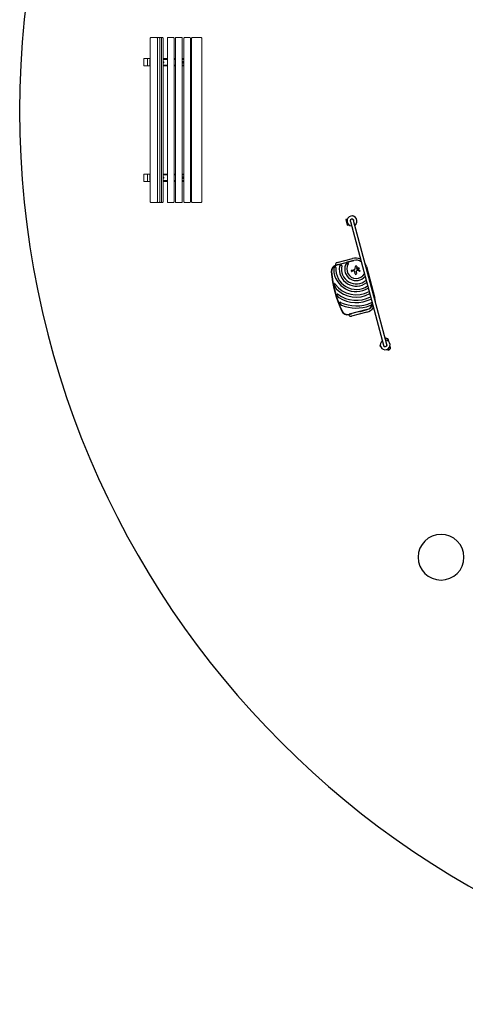
# Model space of a CAD drawing. Units: millimetres. Extents: x -9759 to 9759, y -9759 to 9759.
# Drawn here: x -9759 to -4893, y -9759 to 995 of the extents above; entities that cross this region are included whole.
import ezdxf

# ---------------------------------------------------------------- set-up
doc = ezdxf.new("R2010")
doc.units = ezdxf.units.MM
doc.header["$LTSCALE"] = 20
doc.layers.add('2d', color=230, linetype='Continuous')

msp = doc.modelspace()

# ---------------------------------------------------------------- linework, layer by layer
at = {"layer": '2d', "lineweight": 0}
for p, q in [((-8333, 793), (-8333, -995)), ((-8327, 799), (-8199, 799)), ((-8254, 793), (-8254, -995)), ((-8229, 793), (-8229, -995)), ((-8210, 793), (-8210, -995)), ((-8193, 793), (-8193, -995)), ((-8146, -995), (-8146, 793)), ((-8140, 799), (-8083, 799)), ((-8083, 799), (-8078, 799)), ((-8072, -995), (-8072, 793)), ((-8058, -995), (-8058, 793)), ((-8052, 799), (-7995, 799)), ((-7995, 799), (-7989, 799)), ((-7983, 533), (-7983, 793)), ((-7966, -995), (-7966, 793)), ((-7960, 799), (-7902, 799)), ((-7902, 799), (-7899, 799)), ((-7893, -995), (-7893, 793)), ((-7882, 793), (-7882, -995)), ((-7876, 799), (-7777, 799)), ((-7771, 793), (-7771, -995)), ((-8402, 569), (-8333, 569)), ((-8402, 489), (-8402, 569)), ((-8362, 569), (-8362, 489)), ((-8339, 549), (-8339, 509)), ((-8333, 559), (-8334, 559)), ((-8193, 569), (-8146, 569)), ((-8146, 559), (-8193, 559)), ((-8072, 569), (-8058, 569)), ((-8058, 559), (-8072, 559)), ((-7983, 569), (-7966, 569)), ((-7983, 559), (-7966, 559)), ((-7893, 569), (-7882, 569)), ((-7893, 559), (-7882, 559)), ((-8402, 489), (-8333, 489)), ((-8333, 499), (-8334, 499)), ((-8193, 537), (-8191, 537)), ((-8190, 533), (-8193, 533)), ((-8192, 529), (-8193, 533)), ((-8190, 533), (-8193, 533)), ((-8193, 526), (-8192, 529)), ((-8193, 526), (-8190, 526)), ((-8193, 521), (-8191, 521)), ((-8193, 499), (-8146, 499)), ((-8193, 489), (-8146, 489)), ((-8188, 529), (-8192, 529)), ((-8188, 529), (-8190, 533)), ((-8190, 526), (-8188, 529)), ((-8072, 499), (-8058, 499)), ((-8072, 489), (-8058, 489)), ((-7983, -727), (-7983, 526)), ((-7966, 499), (-7983, 499)), ((-7983, 489), (-7966, 489)), ((-7978, 533), (-7981, 530)), ((-7981, 530), (-7979, 526)), ((-7981, 530), (-7979, 530)), ((-7977, 533), (-7979, 530)), ((-7979, 530), (-7977, 526)), ((-7979, 526), (-7974, 526)), ((-7979, 526), (-7977, 526)), ((-7974, 533), (-7978, 533)), ((-7977, 526), (-7974, 526)), ((-7974, 537), (-7976, 537)), ((-7974, 521), (-7976, 521)), ((-7972, 529), (-7974, 533)), ((-7974, 526), (-7972, 529)), ((-7882, 499), (-7893, 499)), ((-7893, 489), (-7882, 489)), ((-8402, -691), (-8333, -691)), ((-8402, -771), (-8402, -691)), ((-8362, -691), (-8362, -771)), ((-8339, -711), (-8339, -751)), ((-8333, -701), (-8334, -701)), ((-8193, -691), (-8146, -691)), ((-8146, -701), (-8193, -701)), ((-8193, -723), (-8191, -723)), ((-8190, -727), (-8193, -727)), ((-8192, -731), (-8193, -727)), ((-8190, -727), (-8193, -727)), ((-8193, -734), (-8192, -731)), ((-8193, -734), (-8190, -734)), ((-8193, -739), (-8191, -739)), ((-8188, -731), (-8192, -731)), ((-8188, -731), (-8190, -727)), ((-8190, -734), (-8188, -731)), ((-8072, -691), (-8058, -691)), ((-8058, -701), (-8072, -701)), ((-7983, -691), (-7966, -691)), ((-7983, -701), (-7966, -701)), ((-7983, -995), (-7983, -734)), ((-7978, -727), (-7981, -730)), ((-7981, -730), (-7979, -734)), ((-7981, -730), (-7979, -730)), ((-7977, -727), (-7979, -730)), ((-7979, -730), (-7977, -734)), ((-7979, -734), (-7974, -734)), ((-7979, -734), (-7977, -734)), ((-7974, -727), (-7978, -727)), ((-7977, -734), (-7974, -734)), ((-7974, -723), (-7976, -723)), ((-7974, -739), (-7976, -739)), ((-7972, -731), (-7974, -727)), ((-7974, -734), (-7972, -731)), ((-7893, -691), (-7882, -691)), ((-7893, -701), (-7882, -701)), ((-8402, -771), (-8333, -771)), ((-8333, -761), (-8334, -761)), ((-8193, -761), (-8146, -761)), ((-8193, -771), (-8146, -771)), ((-8072, -761), (-8058, -761)), ((-8072, -771), (-8058, -771)), ((-7966, -761), (-7983, -761)), ((-7983, -771), (-7966, -771)), ((-7882, -761), (-7893, -761)), ((-7893, -771), (-7882, -771)), ((-8199, -1001), (-8327, -1001)), ((-8083, -1001), (-8140, -1001)), ((-8078, -1001), (-8083, -1001)), ((-7995, -1001), (-8052, -1001)), ((-7989, -1001), (-7995, -1001)), ((-7902, -1001), (-7960, -1001)), ((-7899, -1001), (-7902, -1001)), ((-7777, -1001), (-7876, -1001))]:
    msp.add_line(p, q, dxfattribs=at)
at = {"layer": '2d'}
for p, q in [((-6123, -1150), (-6122, -1146)), ((-6109, -1150), (-6122, -1146)), ((-6110, -1153), (-6109, -1150)), ((-6191, -1188), (-6198, -1189)), ((-6198, -1189), (-6182, -1249)), ((-6191, -1188), (-6181, -1185)), ((-6175, -1248), (-6191, -1188)), ((-6175, -1248), (-6182, -1249)), ((-6175, -1248), (-6165, -1245)), ((-6148, -1208), (-5786, -2561)), ((-5749, -2551), (-6112, -1199)), ((-6097, -1246), (-6094, -1249)), ((-6094, -1249), (-6085, -1239)), ((-6088, -1237), (-6085, -1239)), ((-6293, -1657), (-6124, -1612)), ((-6305, -1688), (-6109, -1636)), ((-6280, -1678), (-6305, -1685)), ((-6109, -1635), (-6182, -1654)), ((-6094, -1721), (-6091, -1699)), ((-6078, -1701), (-6081, -1719)), ((-5972, -1699), (-5879, -2047)), ((-6134, -1740), (-6103, -1732)), ((-6110, -1749), (-6130, -1755)), ((-6097, -1781), (-6099, -1757)), ((-6084, -1758), (-6082, -1779)), ((-6080, -1721), (-6068, -1734)), ((-6049, -1752), (-6075, -1746)), ((-6068, -1735), (-6047, -1740)), ((-5966, -2171), (-6161, -2223)), ((-6160, -2226), (-6135, -2219)), ((-5967, -2199), (-6136, -2245)), ((-6038, -2191), (-5965, -2172)), ((-5821, -2563), (-5825, -2564)), ((-5825, -2564), (-5822, -2577)), ((-5818, -2576), (-5822, -2577)), ((-5762, -2485), (-5766, -2487)), ((-5735, -2496), (-5766, -2487)), ((-5737, -2492), (-5762, -2485)), ((-5737, -2492), (-5735, -2496)), ((-5733, -2514), (-5733, -2514)), ((-5717, -2574), (-5716, -2575)), ((-5749, -2607), (-5749, -2607)), ((-5732, -2614), (-5709, -2591)), ((-5728, -2614), (-5709, -2596)), ((-5709, -2596), (-5709, -2591))]:
    msp.add_line(p, q, dxfattribs=at)
for centre, radius in [((0, 0), 9759), ((-6061, -1721), 9.59)]:
    msp.add_circle(centre, radius, dxfattribs=at)
at = {"layer": '2d', "extrusion": (0, 0, -1)}
msp.add_circle((5158, -4876), 250, dxfattribs=at)
at = {"layer": '2d', "lineweight": 0}
for centre, start, end in [((-8327, 793), 90, 180), ((-8260, 793), 360, 90), ((-8235, 793), 360, 90), ((-8216, 793), 360, 90), ((-8199, 793), 360, 90), ((-8140, 793), 90, 180), ((-8078, 793), 0, 90), ((-8052, 793), 90, 180), ((-7989, 793), 0, 90), ((-7960, 793), 90, 180), ((-7899, 793), 0, 90), ((-7876, 793), 90, 180), ((-7777, 793), 0, 90), ((-8327, -995), 180, 270), ((-8260, -995), 270, 0), ((-8235, -995), 270, 0), ((-8216, -995), 270, 360), ((-8199, -995), 270, 360), ((-8140, -995), 180, 270), ((-8078, -995), 270, 0), ((-8052, -995), 180, 270), ((-7989, -995), 270, 0), ((-7960, -995), 180, 270), ((-7899, -995), 270, 0), ((-7876, -995), 180, 270), ((-7777, -995), 270, 0)]:
    msp.add_arc(centre, 6, start, end, dxfattribs=at)
at = {"layer": '2d'}
for centre, radius, start, end in [((-6130, -1203), 54, 305.6006, 264.3993), ((-6130, -1203), 20.9, 350.2607, 219.7392), ((-6130, -1203), 19, 14.9999, 194.9999), ((-6092, -1732), 124, 64.2744, 104.9999), ((-6287, -1753), 70, 104.9999, 185.1696), ((-6287, -1753), 67, 104.9999, 185.1696), ((-6287, -1680), 24.1, 104.9999, 195.4603), ((-6084, -1729), 222, 175.1133, 304.0756), ((-6084, -1729), 186, 170.8618, 308.0024), ((-6084, -1729), 162, 166.9846, 311.6694), ((-6084, -1729), 126, 158.1539, 319.9616), ((-6084, -1729), 103, 147.262, 330.0076), ((-6084, -1729), 97.8, 57.1835, 104.9999), ((-6084, -1729), 97, 56.6151, 104.9999), ((-6085, -1700), 6.27, 353.1311, 172.3078), ((-6078, -1719), 3, 173.1311, 220.9889), ((-6092, -1732), 124, 14.9999, 31.5607), ((-5062, -1642), 1300, 185.1696, 204.8303), ((-5062, -1642), 1297, 185.1696, 204.8303), ((-6084, -1729), 246, 181.3923, 302.1519), ((-6132, -1748), 7.47, 104.9999, 284.9999), ((-6108, -1758), 8.53, 6.3329, 104.9999), ((-6107, -1719), 13.2, 284.9999, 352.3078), ((-6089, -1780), 7.57, 186.3329, 5.9998), ((-6069, -1756), 15.3, 150.9385, 185.9998), ((-6077, -1752), 6.08, 77.4531, 150.9385), ((-6067, -1733), 1.66, 220.9889, 256.9481), ((-6048, -1746), 6.22, 257.4531, 76.9481), ((-6084, -1729), 282, 215.4522, 299.9221), ((-6084, -1729), 306, 224.4511, 298.7258), ((-6084, -1729), 341, 233.7525, 297.2732), ((-6084, -1729), 365, 238.5926, 296.4549), ((-6084, -1729), 402, 244.6868, 294.525), ((-6084, -1729), 426, 248.0192, 290.4732), ((-5999, -2079), 124, 284.9999, 325.7255), ((-5991, -2077), 97, 284.9999, 333.3848), ((-5991, -2077), 97.8, 284.9999, 332.8163), ((-5999, -2079), 124, 358.4392, 14.9999), ((-6179, -2158), 70, 204.8303, 284.9999), ((-6179, -2158), 67, 204.8303, 284.9999), ((-6142, -2221), 24.1, 194.5395, 284.9999), ((-5768, -2556), 54, 125.6006, 84.3993), ((-5768, -2556), 20.9, 170.2607, 39.7392), ((-5768, -2556), 19, 194.9999, 14.9999), ((-5755, -2508), 23, 118.5612, 119.948), ((-5755, -2508), 23, 344.9999, 31.4386), ((-5732, -2591), 23, 358.5612, 44.9999), ((-5732, -2591), 23, 224.9999, 271.4386)]:
    msp.add_arc(centre, radius, start, end, dxfattribs=at)
at = {"layer": '2d', "lineweight": 0}
for centre, major_axis, ratio, start_param, end_param in [((-8334, 549), (0, 10), 0.461749, 0, 1.570796), ((-8191, 529), (0, 8), 0.838007, -1.578849, 0.233558), ((-8334, 509), (0, -10), 0.461749, -1.570796, 0), ((-8191, 529), (0, -8), 0.838007, -0.233558, 1.562744), ((-7976, 529), (0, 8), 0.9784, -1.578849, 1.562744), ((-7976, 529), (0, -8), 0.9784, -1.578849, 1.562744), ((-7974, 529), (0, 8), 0.9784, -1.578849, 0), ((-7974, 529), (0, -8), 0.9784, 0, 1.562744), ((-8334, -711), (0, 10), 0.461749, 0, 1.570796), ((-8334, -751), (0, -10), 0.461749, -1.570796, 0), ((-8191, -731), (0, 8), 0.838007, -1.578849, 0.233558), ((-8191, -731), (0, -8), 0.838007, -0.233558, 1.562744), ((-7976, -731), (0, 8), 0.9784, -1.578849, 1.562744), ((-7976, -731), (0, -8), 0.9784, -1.578849, 1.562744), ((-7974, -731), (0, 8), 0.9784, -1.578849, 0), ((-7974, -731), (0, -8), 0.9784, 0, 1.562744)]:
    msp.add_ellipse(centre, major_axis=major_axis, ratio=ratio, start_param=start_param, end_param=end_param, dxfattribs=at)
at = {"layer": '2d'}
for points, knots in [([(-6324, -1714), (-6325, -1716), (-6326, -1718), (-6327, -1720), (-6327, -1721), (-6328, -1723), (-6328, -1723), (-6329, -1726), (-6329, -1728), (-6329, -1731), (-6330, -1732), (-6330, -1733), (-6330, -1734), (-6330, -1735)], [0, 0, 0, 0, 0.00555872, 0.00555872, 0.00833808, 0.00833808, 0.01111744, 0.01111744, 0.01667616, 0.01667616, 0.01945552, 0.01945552, 0.02223488, 0.02223488, 0.02223488, 0.02223488]), ([(-6324, -1714), (-6323, -1714), (-6323, -1713), (-6322, -1712), (-6321, -1712), (-6320, -1711), (-6320, -1710), (-6319, -1709), (-6319, -1709), (-6318, -1709), (-6318, -1708), (-6317, -1707), (-6315, -1707), (-6314, -1706), (-6313, -1706), (-6313, -1706), (-6312, -1705), (-6311, -1705), (-6311, -1705), (-6310, -1705)], [0.0136816, 0.0136816, 0.0136816, 0.0136816, 0.01580951, 0.01580951, 0.01793743, 0.01793743, 0.02006534, 0.02006534, 0.0211293, 0.0211293, 0.02219326, 0.02219326, 0.02644909, 0.02644909, 0.02751304, 0.02751304, 0.028577, 0.028577, 0.03070492, 0.03070492, 0.03070492, 0.03070492]), ([(-6305, -1710), (-6305, -1710), (-6305, -1710), (-6305, -1709), (-6305, -1709), (-6305, -1708), (-6305, -1707), (-6306, -1707), (-6306, -1706), (-6306, -1706), (-6306, -1706), (-6306, -1706), (-6307, -1706), (-6307, -1705), (-6307, -1705), (-6307, -1705), (-6308, -1705), (-6308, -1705), (-6308, -1705), (-6309, -1705), (-6310, -1705), (-6310, -1705)], [0, 0, 0, 0, 0.001173569, 0.001173569, 0.002347138, 0.002347138, 0.003520707, 0.003520707, 0.004694276, 0.004694276, 0.005281061, 0.005281061, 0.005867845, 0.005867845, 0.00645463, 0.00645463, 0.007041414, 0.007041414, 0.008214983, 0.008214983, 0.009388552, 0.009388552, 0.009388552, 0.009388552]), ([(-6260, -1691), (-6261, -1691), (-6261, -1692), (-6263, -1693), (-6264, -1694), (-6265, -1695), (-6265, -1695), (-6266, -1696), (-6266, -1696), (-6266, -1697), (-6266, -1698), (-6267, -1699), (-6267, -1699), (-6267, -1700)], [0, 0, 0, 0, 0.00314234, 0.00314234, 0.00628468, 0.00628468, 0.00785585, 0.00785585, 0.00942702, 0.00942702, 0.01099818, 0.01099818, 0.01256935, 0.01256935, 0.01256935, 0.01256935]), ([(-6260, -1691), (-6259, -1690), (-6259, -1690), (-6257, -1689), (-6257, -1689), (-6255, -1688), (-6254, -1688), (-6252, -1688), (-6252, -1687), (-6250, -1687), (-6250, -1687), (-6248, -1687), (-6248, -1687), (-6247, -1687), (-6246, -1687), (-6245, -1687)], [0.00869947, 0.00869947, 0.00869947, 0.00869947, 0.01057189, 0.01057189, 0.01244432, 0.01244432, 0.01618916, 0.01618916, 0.01806158, 0.01806158, 0.01993401, 0.01993401, 0.02180643, 0.02180643, 0.02367885, 0.02367885, 0.02367885, 0.02367885]), ([(-6241, -1693), (-6241, -1693), (-6241, -1692), (-6241, -1691), (-6241, -1691), (-6241, -1690), (-6241, -1690), (-6241, -1689), (-6241, -1689), (-6242, -1688), (-6242, -1688), (-6242, -1688), (-6242, -1688), (-6243, -1688), (-6243, -1688), (-6243, -1687), (-6243, -1687), (-6244, -1687), (-6244, -1687), (-6245, -1687), (-6245, -1687), (-6245, -1687)], [0, 0, 0, 0, 0.001173828, 0.001173828, 0.002347657, 0.002347657, 0.003521485, 0.003521485, 0.004695314, 0.004695314, 0.005282228, 0.005282228, 0.005869142, 0.005869142, 0.006456057, 0.006456057, 0.007042971, 0.007042971, 0.008216799, 0.008216799, 0.009390628, 0.009390628, 0.009390628, 0.009390628]), ([(-6190, -1672), (-6192, -1673), (-6193, -1673), (-6195, -1675), (-6196, -1675), (-6197, -1677), (-6198, -1677), (-6198, -1678), (-6199, -1678), (-6199, -1678), (-6199, -1679), (-6200, -1679), (-6200, -1680), (-6201, -1681), (-6201, -1682), (-6201, -1682)], [0, 0, 0, 0, 0.00385841, 0.00385841, 0.00771682, 0.00771682, 0.00964603, 0.00964603, 0.01061063, 0.01061063, 0.01157523, 0.01157523, 0.01350444, 0.01350444, 0.01543365, 0.01543365, 0.01543365, 0.01543365]), ([(-6190, -1672), (-6189, -1671), (-6188, -1671), (-6185, -1670), (-6185, -1670), (-6183, -1669), (-6182, -1669), (-6181, -1668), (-6180, -1668), (-6179, -1668), (-6178, -1668), (-6176, -1667), (-6175, -1667), (-6174, -1667), (-6173, -1667), (-6172, -1667)], [0.01074953, 0.01074953, 0.01074953, 0.01074953, 0.01547742, 0.01547742, 0.01784137, 0.01784137, 0.02020532, 0.02020532, 0.02256926, 0.02256926, 0.02493321, 0.02493321, 0.02729716, 0.02729716, 0.02966111, 0.02966111, 0.02966111, 0.02966111]), ([(-6170, -1674), (-6170, -1674), (-6170, -1673), (-6169, -1672), (-6169, -1672), (-6169, -1671), (-6169, -1671), (-6168, -1670), (-6168, -1670), (-6168, -1670), (-6168, -1669), (-6168, -1669), (-6169, -1669), (-6169, -1669), (-6169, -1668), (-6169, -1668), (-6169, -1668), (-6170, -1668), (-6170, -1668), (-6170, -1668), (-6170, -1667), (-6171, -1667), (-6171, -1667), (-6171, -1667), (-6172, -1667), (-6172, -1667)], [0, 0, 0, 0, 0.00128443, 0.00128443, 0.00256887, 0.00256887, 0.0038533, 0.0038533, 0.00449551, 0.00449551, 0.00513773, 0.00513773, 0.00577995, 0.00577995, 0.00642216, 0.00642216, 0.00706438, 0.00706438, 0.0077066, 0.0077066, 0.00834881, 0.00834881, 0.00899103, 0.00899103, 0.01027546, 0.01027546, 0.01027546, 0.01027546]), ([(-6313, -1893), (-6314, -1892), (-6314, -1892), (-6315, -1891), (-6315, -1890), (-6316, -1890), (-6316, -1889), (-6317, -1889), (-6317, -1888), (-6317, -1888), (-6318, -1888), (-6318, -1888), (-6318, -1887), (-6319, -1887), (-6319, -1887), (-6319, -1887), (-6319, -1887), (-6319, -1887), (-6319, -1887), (-6320, -1888), (-6320, -1888), (-6320, -1888), (-6320, -1888), (-6320, -1889), (-6320, -1889), (-6320, -1890), (-6320, -1890), (-6321, -1891), (-6321, -1891), (-6321, -1892)], [0, 0, 0, 0, 0.00170904, 0.00170904, 0.00341808, 0.00341808, 0.00512712, 0.00512712, 0.00598164, 0.00598164, 0.00683616, 0.00683616, 0.00769068, 0.00769068, 0.00811794, 0.00811794, 0.0085452, 0.0085452, 0.00897246, 0.00897246, 0.00939972, 0.00939972, 0.01025424, 0.01025424, 0.01110876, 0.01110876, 0.01196328, 0.01196328, 0.01367232, 0.01367232, 0.01367232, 0.01367232]), ([(-6314, -1921), (-6315, -1919), (-6316, -1917), (-6317, -1912), (-6318, -1909), (-6319, -1906), (-6319, -1904), (-6320, -1902), (-6320, -1901), (-6320, -1898), (-6320, -1897), (-6321, -1894), (-6321, -1893), (-6321, -1892)], [0.01752306, 0.01752306, 0.01752306, 0.01752306, 0.02509098, 0.02509098, 0.03265889, 0.03265889, 0.03644285, 0.03644285, 0.04022681, 0.04022681, 0.04401076, 0.04401076, 0.04779472, 0.04779472, 0.04779472, 0.04779472]), ([(-6314, -1921), (-6314, -1923), (-6313, -1925), (-6311, -1929), (-6310, -1931), (-6308, -1935), (-6307, -1937), (-6305, -1939), (-6305, -1940), (-6303, -1942), (-6303, -1943), (-6302, -1943)], [0, 0, 0, 0, 0.00635577, 0.00635577, 0.01271154, 0.01271154, 0.01906731, 0.01906731, 0.0222452, 0.0222452, 0.02542308, 0.02542308, 0.02542308, 0.02542308]), ([(-6286, -2004), (-6286, -2004), (-6286, -2004), (-6287, -2003), (-6287, -2003), (-6288, -2003), (-6289, -2003), (-6289, -2002), (-6290, -2002), (-6290, -2002), (-6291, -2002), (-6291, -2003), (-6291, -2003), (-6291, -2003), (-6292, -2003), (-6292, -2003), (-6292, -2003), (-6292, -2003), (-6292, -2004), (-6292, -2004), (-6292, -2005), (-6292, -2005), (-6292, -2006), (-6292, -2006)], [0, 0, 0, 0, 0.00133684, 0.00133684, 0.00267367, 0.00267367, 0.00401051, 0.00401051, 0.00534735, 0.00534735, 0.00601577, 0.00601577, 0.00668419, 0.00668419, 0.00701839, 0.00701839, 0.0073526, 0.0073526, 0.00802102, 0.00802102, 0.00935786, 0.00935786, 0.0106947, 0.0106947, 0.0106947, 0.0106947]), ([(-6286, -2027), (-6287, -2025), (-6288, -2023), (-6289, -2021), (-6289, -2020), (-6290, -2018), (-6290, -2018), (-6291, -2016), (-6291, -2015), (-6291, -2013), (-6292, -2012), (-6292, -2011), (-6292, -2010), (-6292, -2008), (-6292, -2008), (-6292, -2007), (-6292, -2007), (-6292, -2006)], [0.01309274, 0.01309274, 0.01309274, 0.01309274, 0.01843299, 0.01843299, 0.02110311, 0.02110311, 0.02377324, 0.02377324, 0.02644336, 0.02644336, 0.02911349, 0.02911349, 0.03178361, 0.03178361, 0.03311868, 0.03311868, 0.03445374, 0.03445374, 0.03445374, 0.03445374]), ([(-6286, -2027), (-6285, -2028), (-6285, -2029), (-6283, -2032), (-6282, -2033), (-6280, -2036), (-6279, -2037), (-6277, -2038), (-6277, -2039), (-6275, -2040), (-6275, -2040), (-6274, -2041)], [0, 0, 0, 0, 0.00476104, 0.00476104, 0.00952208, 0.00952208, 0.01428312, 0.01428312, 0.01666364, 0.01666364, 0.01904416, 0.01904416, 0.01904416, 0.01904416]), ([(-6256, -2093), (-6256, -2093), (-6257, -2092), (-6257, -2092), (-6258, -2092), (-6259, -2092), (-6259, -2092), (-6260, -2092), (-6260, -2092), (-6260, -2092), (-6260, -2092), (-6261, -2092), (-6261, -2092), (-6261, -2092), (-6261, -2092), (-6262, -2093), (-6262, -2093), (-6262, -2093), (-6262, -2093), (-6262, -2094), (-6262, -2094), (-6262, -2095), (-6262, -2095), (-6262, -2096)], [0, 0, 0, 0, 0.00125566, 0.00125566, 0.00251133, 0.00251133, 0.00376699, 0.00376699, 0.00439482, 0.00439482, 0.00502266, 0.00502266, 0.00565049, 0.00565049, 0.00627832, 0.00627832, 0.00690615, 0.00690615, 0.00753399, 0.00753399, 0.00878965, 0.00878965, 0.01004531, 0.01004531, 0.01004531, 0.01004531]), ([(-6255, -2113), (-6256, -2112), (-6257, -2111), (-6258, -2109), (-6259, -2108), (-6259, -2106), (-6260, -2106), (-6260, -2104), (-6260, -2103), (-6261, -2102), (-6261, -2101), (-6262, -2100), (-6262, -2099), (-6262, -2097), (-6262, -2097), (-6262, -2096)], [0.01157142, 0.01157142, 0.01157142, 0.01157142, 0.01627094, 0.01627094, 0.0186207, 0.0186207, 0.02097046, 0.02097046, 0.02332022, 0.02332022, 0.02566998, 0.02566998, 0.02801975, 0.02801975, 0.03036951, 0.03036951, 0.03036951, 0.03036951]), ([(-6255, -2113), (-6255, -2114), (-6254, -2116), (-6252, -2118), (-6251, -2119), (-6250, -2120), (-6249, -2121), (-6248, -2122), (-6248, -2122), (-6246, -2123), (-6246, -2123), (-6245, -2124), (-6244, -2124), (-6243, -2124)], [0, 0, 0, 0, 0.00423439, 0.00423439, 0.00846878, 0.00846878, 0.01058598, 0.01058598, 0.01270317, 0.01270317, 0.01482037, 0.01482037, 0.01693756, 0.01693756, 0.01693756, 0.01693756]), ([(-5935, -2128), (-5934, -2128), (-5933, -2128), (-5931, -2127), (-5931, -2127), (-5929, -2126), (-5928, -2125), (-5927, -2124), (-5926, -2124), (-5924, -2122), (-5922, -2121), (-5919, -2118), (-5918, -2117), (-5917, -2115)], [0, 0, 0, 0, 0.00281775, 0.00281775, 0.0056355, 0.0056355, 0.00845326, 0.00845326, 0.01127101, 0.01127101, 0.01690651, 0.01690651, 0.02254202, 0.02254202, 0.02254202, 0.02254202]), ([(-5911, -2098), (-5911, -2098), (-5911, -2097), (-5911, -2097), (-5911, -2097), (-5911, -2096), (-5911, -2096), (-5911, -2096), (-5911, -2096), (-5911, -2095), (-5911, -2095), (-5912, -2095), (-5912, -2095), (-5913, -2094), (-5913, -2094), (-5913, -2094), (-5913, -2094), (-5914, -2094), (-5914, -2094), (-5915, -2094), (-5915, -2094), (-5916, -2095), (-5916, -2095), (-5916, -2095), (-5917, -2095), (-5917, -2095)], [0, 0, 0, 0, 0.001195814, 0.001195814, 0.001793721, 0.001793721, 0.002391628, 0.002391628, 0.002989535, 0.002989535, 0.003587443, 0.003587443, 0.004783257, 0.004783257, 0.005381164, 0.005381164, 0.005979071, 0.005979071, 0.007174885, 0.007174885, 0.007772792, 0.007772792, 0.008370699, 0.008370699, 0.009566513, 0.009566513, 0.009566513, 0.009566513]), ([(-5911, -2098), (-5910, -2099), (-5910, -2099), (-5910, -2100), (-5911, -2100), (-5911, -2101), (-5911, -2102), (-5911, -2103), (-5911, -2104), (-5911, -2104), (-5911, -2105), (-5912, -2106), (-5912, -2107), (-5913, -2109), (-5914, -2110), (-5915, -2112), (-5915, -2113), (-5916, -2114), (-5917, -2115), (-5917, -2115)], [0.00635915, 0.00635915, 0.00635915, 0.00635915, 0.00753738, 0.00753738, 0.0087156, 0.0087156, 0.01107204, 0.01107204, 0.01225026, 0.01225026, 0.01342849, 0.01342849, 0.01578493, 0.01578493, 0.02049782, 0.02049782, 0.02285426, 0.02285426, 0.02521071, 0.02521071, 0.02521071, 0.02521071])]:
    msp.add_open_spline(points, degree=3, knots=knots, dxfattribs=at)
for points, weights in [([(-6182, -1654), (-6184, -1655), (-6187, -1656), (-6189, -1656)], [1, 0.995565336078, 0.991470667635, 0.98771599467]), ([(-6045, -2193), (-6043, -2192), (-6040, -2192), (-6038, -2191)], [0.98771599467, 0.991470667635, 0.995565336078, 1])]:
    msp.add_rational_spline(points, weights, degree=3, dxfattribs=at)

doc.saveas('drawing.dxf')
